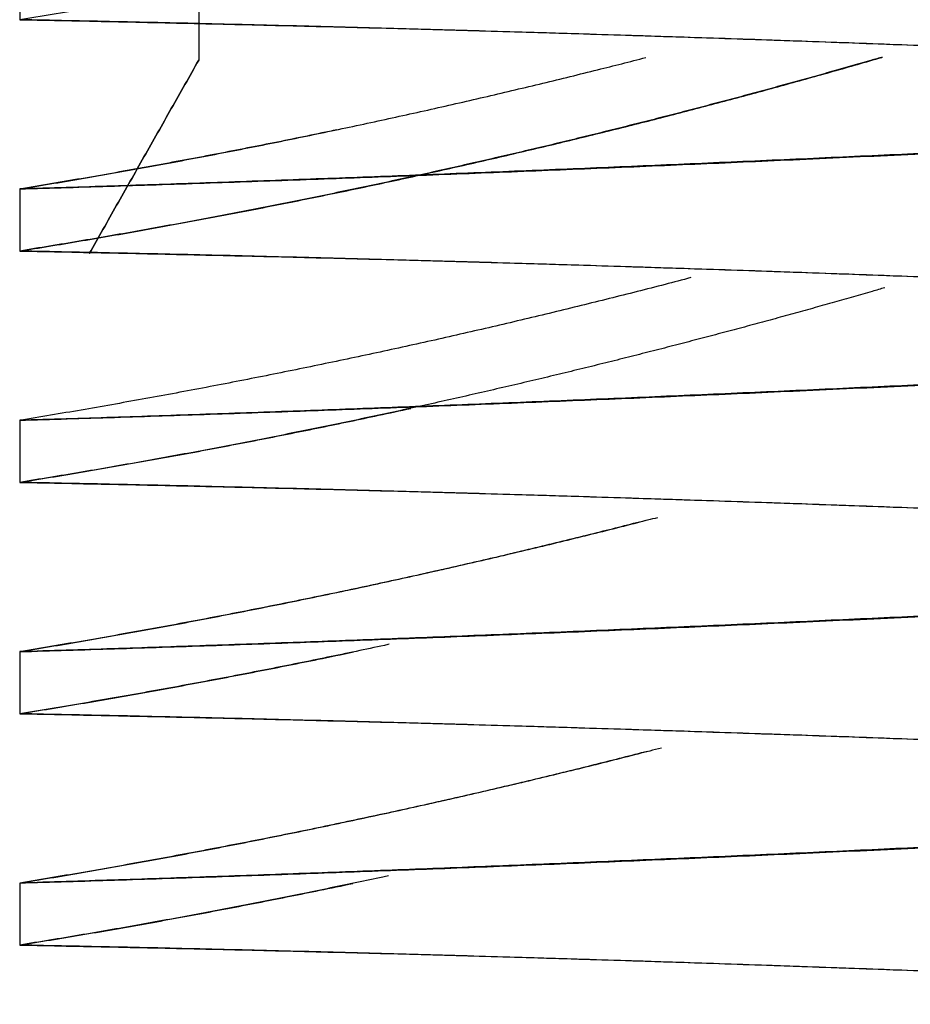
# Model space of a CAD drawing. Units: millimetres. Extents: x 1074 to 1520, y 481 to 796.
# Drawn here: x 1316 to 1318, y 713 to 715 of the extents above; entities that cross this region are included whole.
import ezdxf

# ---------------------------------------------------------------- set-up
doc = ezdxf.new("R2010")
doc.units = ezdxf.units.MM
doc.header["$LTSCALE"] = 65.395
doc.layers.add('TFR-TRI', color=7, linetype='CONTINUOUS')

msp = doc.modelspace()

# ---------------------------------------------------------------- linework, layer by layer
at = {"layer": 'TFR-TRI', "color": 7, "linetype": 'Continuous'}
for p, q in [((1316.3988, 715.0359), (1316.3988, 714.9318)), ((1316.3988, 714.6477), (1316.3988, 714.5436)), ((1316.3988, 714.2595), (1316.3988, 714.1554)), ((1316.3988, 713.8712), (1316.3988, 713.7671)), ((1316.3988, 713.483), (1316.3988, 713.3789))]:
    msp.add_line(p, q, dxfattribs=at)
for points, knots in [([(1317.8635, 715.2623), (1317.8598, 715.2612), (1317.8448, 715.2568), (1317.8185, 715.2492), (1317.7843, 715.2394), (1317.7495, 715.2296), (1317.714, 715.2196), (1317.6779, 715.2097), (1317.6411, 715.1996), (1317.6036, 715.1895), (1317.5656, 715.1794), (1317.5268, 715.1692), (1317.4874, 715.159), (1317.4474, 715.1488), (1317.4067, 715.1385), (1317.3653, 715.1282), (1317.3233, 715.118), (1317.2806, 715.1077), (1317.2372, 715.0974), (1317.1932, 715.0872), (1317.1486, 715.077), (1317.1032, 715.0668), (1317.0572, 715.0566), (1317.0106, 715.0465), (1316.9632, 715.0364), (1316.9152, 715.0264), (1316.8666, 715.0165), (1316.8173, 715.0067), (1316.7673, 714.9969), (1316.7166, 714.9872), (1316.6653, 714.9777), (1316.6133, 714.9682), (1316.5606, 714.9589), (1316.5073, 714.9497), (1316.4533, 714.9406), (1316.417, 714.9348), (1316.3988, 714.9318)], [0, 0, 0, 0, 0.007834, 0.031089, 0.054771, 0.07888, 0.103416, 0.128379, 0.153769, 0.179586, 0.205829, 0.232499, 0.259594, 0.287116, 0.315063, 0.343437, 0.372235, 0.401459, 0.431108, 0.461182, 0.491681, 0.522605, 0.553952, 0.585724, 0.61792, 0.65054, 0.683583, 0.71705, 0.75094, 0.785252, 0.819988, 0.855146, 0.890726, 0.926729, 0.963154, 1, 1, 1, 1]), ([(1316.3988, 714.9318), (1316.4248, 714.9313), (1316.4768, 714.9303), (1316.5548, 714.9286), (1316.6329, 714.9269), (1316.7109, 714.9251), (1316.789, 714.9233), (1316.8672, 714.9214), (1316.9453, 714.9194), (1317.0236, 714.9174), (1317.1018, 714.9153), (1317.1802, 714.9131), (1317.2586, 714.9108), (1317.3371, 714.9084), (1317.4156, 714.906), (1317.4942, 714.9035), (1317.573, 714.9009), (1317.6518, 714.8982), (1317.7307, 714.8954), (1317.8097, 714.8926), (1317.8888, 714.8897), (1317.968, 714.8867), (1318.0474, 714.8836), (1318.1269, 714.8804), (1318.2065, 714.8772), (1318.2862, 714.8738), (1318.3661, 714.8704), (1318.4461, 714.867), (1318.5262, 714.8634), (1318.6066, 714.8598), (1318.687, 714.8561), (1318.7676, 714.8523), (1318.8484, 714.8484), (1318.9294, 714.8445), (1319.0105, 714.8405), (1319.0918, 714.8365), (1319.1461, 714.8338), (1319.1732, 714.8324)], [0, 0, 0, 0, 0.02792, 0.055853, 0.083801, 0.111767, 0.139753, 0.167761, 0.195794, 0.223855, 0.251946, 0.280069, 0.308227, 0.336421, 0.364655, 0.392931, 0.42125, 0.449615, 0.478028, 0.506491, 0.535007, 0.563577, 0.592204, 0.62089, 0.649636, 0.678445, 0.707318, 0.736257, 0.765265, 0.794343, 0.823493, 0.852717, 0.882016, 0.911392, 0.940847, 0.970382, 1, 1, 1, 1]), ([(1316.3988, 714.5436), (1316.4319, 714.549), (1316.4978, 714.5598), (1316.596, 714.5768), (1316.6929, 714.5945), (1316.7887, 714.6127), (1316.8833, 714.6315), (1316.9767, 714.6508), (1317.0689, 714.6707), (1317.1599, 714.691), (1317.2497, 714.7119), (1317.3383, 714.7331), (1317.4258, 714.7548), (1317.512, 714.7768), (1317.597, 714.7992), (1317.6809, 714.822), (1317.7636, 714.8451), (1317.8186, 714.8608), (1317.846, 714.8688), (1317.8463, 714.8689)], [0, 0, 0, 0, 0.067777, 0.134845, 0.201204, 0.266853, 0.331794, 0.396025, 0.459548, 0.522361, 0.584465, 0.64586, 0.706546, 0.766523, 0.825791, 0.884349, 0.942198, 0.999339, 1, 1, 1, 1]), ([(1317.8448, 714.8686), (1317.838, 714.8666), (1317.8208, 714.8617), (1317.7929, 714.8537), (1317.761, 714.8446), (1317.7285, 714.8355), (1317.6955, 714.8263), (1317.662, 714.8171), (1317.6279, 714.8078), (1317.5932, 714.7985), (1317.558, 714.7892), (1317.5223, 714.7798), (1317.486, 714.7704), (1317.4491, 714.761), (1317.4118, 714.7516), (1317.3738, 714.7421), (1317.3353, 714.7327), (1317.2963, 714.7232), (1317.2567, 714.7138), (1317.2165, 714.7044), (1317.1758, 714.695), (1317.1346, 714.6856), (1317.0928, 714.6762), (1317.0504, 714.6669), (1317.0075, 714.6576), (1316.964, 714.6484), (1316.92, 714.6392), (1316.8754, 714.6301), (1316.8302, 714.621), (1316.7845, 714.612), (1316.7382, 714.6031), (1316.6914, 714.5943), (1316.644, 714.5856), (1316.596, 714.5769), (1316.5475, 714.5684), (1316.4985, 714.56), (1316.4488, 714.5517), (1316.4155, 714.5463), (1316.3988, 714.5436)], [0, 0, 0, 0, 0.0143, 0.036329, 0.05872, 0.081473, 0.104589, 0.128066, 0.151905, 0.176105, 0.200667, 0.225591, 0.250876, 0.276522, 0.302529, 0.328897, 0.355625, 0.382715, 0.410164, 0.437975, 0.466145, 0.494675, 0.523565, 0.552815, 0.582425, 0.612394, 0.642722, 0.67341, 0.704456, 0.735861, 0.767625, 0.799747, 0.832228, 0.865066, 0.898263, 0.931818, 0.96573, 1, 1, 1, 1]), ([(1316.3988, 714.6477), (1316.4328, 714.6533), (1316.5005, 714.6645), (1316.6014, 714.6824), (1316.7011, 714.7009), (1316.7998, 714.7201), (1316.8973, 714.74), (1316.9938, 714.7604), (1317.0891, 714.7814), (1317.1833, 714.803), (1317.2763, 714.8251), (1317.3649, 714.8468), (1317.4224, 714.8614), (1317.4492, 714.8683)], [0, 0, 0, 0, 0.096274, 0.191656, 0.286145, 0.37974, 0.47244, 0.564244, 0.655151, 0.74516, 0.834269, 0.922477, 1, 1, 1, 1]), ([(1319.1732, 714.7746), (1319.1461, 714.773), (1319.0918, 714.7697), (1319.0105, 714.765), (1318.9294, 714.7603), (1318.8484, 714.7557), (1318.7677, 714.7512), (1318.687, 714.7468), (1318.6066, 714.7424), (1318.5262, 714.7381), (1318.4461, 714.7339), (1318.3661, 714.7297), (1318.2862, 714.7257), (1318.2065, 714.7216), (1318.1269, 714.7177), (1318.0474, 714.7138), (1317.968, 714.71), (1317.8888, 714.7062), (1317.8097, 714.7026), (1317.7307, 714.6989), (1317.6518, 714.6954), (1317.573, 714.6919), (1317.4942, 714.6884), (1317.4156, 714.6851), (1317.3371, 714.6818), (1317.2586, 714.6785), (1317.1802, 714.6754), (1317.1018, 714.6723), (1317.0236, 714.6692), (1316.9454, 714.6663), (1316.8672, 714.6634), (1316.789, 714.6606), (1316.711, 714.6578), (1316.6329, 714.6552), (1316.5548, 714.6526), (1316.4768, 714.6501), (1316.4248, 714.6485), (1316.3988, 714.6477)], [0, 0, 0, 0, 0.02966, 0.059235, 0.088728, 0.118141, 0.147474, 0.17673, 0.20591, 0.235015, 0.264049, 0.293012, 0.321905, 0.350733, 0.379495, 0.408193, 0.436831, 0.46541, 0.493931, 0.522397, 0.55081, 0.579172, 0.607486, 0.635752, 0.663974, 0.692154, 0.720294, 0.748396, 0.776462, 0.804495, 0.832498, 0.860472, 0.88842, 0.916344, 0.944247, 0.972132, 1, 1, 1, 1]), ([(1316.9311, 714.7469), (1316.9227, 714.7452), (1316.8978, 714.74), (1316.8562, 714.7314), (1316.8063, 714.7214), (1316.7562, 714.7116), (1316.7058, 714.7019), (1316.6552, 714.6924), (1316.6044, 714.6831), (1316.5533, 714.6739), (1316.502, 714.665), (1316.4505, 714.6562), (1316.4161, 714.6506), (1316.3988, 714.6477)], [0, 0, 0, 0, 0.04761, 0.141202, 0.235161, 0.329485, 0.424175, 0.519231, 0.614653, 0.710441, 0.806595, 0.903114, 1, 1, 1, 1]), ([(1316.3988, 714.5436), (1316.4248, 714.5431), (1316.4768, 714.542), (1316.5548, 714.5404), (1316.6329, 714.5387), (1316.7109, 714.5369), (1316.789, 714.5351), (1316.8672, 714.5332), (1316.9453, 714.5312), (1317.0236, 714.5292), (1317.1018, 714.527), (1317.1802, 714.5248), (1317.2586, 714.5226), (1317.3371, 714.5202), (1317.4156, 714.5178), (1317.4942, 714.5152), (1317.573, 714.5127), (1317.6518, 714.51), (1317.7307, 714.5072), (1317.8097, 714.5044), (1317.8888, 714.5015), (1317.968, 714.4984), (1318.0474, 714.4954), (1318.1269, 714.4922), (1318.2065, 714.4889), (1318.2862, 714.4856), (1318.3661, 714.4822), (1318.4461, 714.4787), (1318.5262, 714.4752), (1318.6066, 714.4715), (1318.687, 714.4678), (1318.7676, 714.4641), (1318.8484, 714.4602), (1318.9294, 714.4563), (1319.0105, 714.4523), (1319.0918, 714.4483), (1319.1461, 714.4455), (1319.1732, 714.4442)], [0, 0, 0, 0, 0.02792, 0.055853, 0.083801, 0.111767, 0.139753, 0.167761, 0.195794, 0.223855, 0.251946, 0.280069, 0.308227, 0.336421, 0.364655, 0.392931, 0.42125, 0.449615, 0.478028, 0.506491, 0.535007, 0.563577, 0.592204, 0.62089, 0.649636, 0.678445, 0.707318, 0.736257, 0.765265, 0.794343, 0.823493, 0.852717, 0.882016, 0.911392, 0.940847, 0.970382, 1, 1, 1, 1]), ([(1317.5249, 714.4989), (1317.5104, 714.4951), (1317.4805, 714.4872), (1317.4348, 714.4755), (1317.3879, 714.4637), (1317.3407, 714.452), (1317.2933, 714.4404), (1317.2456, 714.429), (1317.1977, 714.4177), (1317.1496, 714.4066), (1317.1012, 714.3956), (1317.0526, 714.3848), (1317.0037, 714.3741), (1316.9546, 714.3636), (1316.9053, 714.3533), (1316.8557, 714.3431), (1316.8059, 714.3331), (1316.7558, 714.3233), (1316.7055, 714.3136), (1316.655, 714.3041), (1316.6042, 714.2948), (1316.5532, 714.2857), (1316.5019, 714.2767), (1316.4505, 714.268), (1316.416, 714.2623), (1316.3988, 714.2595)], [0, 0, 0, 0, 0.038842, 0.080719, 0.122769, 0.164991, 0.207386, 0.249954, 0.292694, 0.335607, 0.378692, 0.42195, 0.46538, 0.508983, 0.552758, 0.596706, 0.640826, 0.685119, 0.729584, 0.774222, 0.819033, 0.864016, 0.909171, 0.954499, 1, 1, 1, 1]), ([(1317.8502, 714.482), (1317.8433, 714.4799), (1317.8258, 714.4749), (1317.7977, 714.4668), (1317.7657, 714.4577), (1317.7331, 714.4485), (1317.6999, 714.4393), (1317.6663, 714.43), (1317.632, 714.4207), (1317.5973, 714.4114), (1317.5619, 714.402), (1317.5261, 714.3926), (1317.4897, 714.3831), (1317.4527, 714.3737), (1317.4152, 714.3642), (1317.3771, 714.3547), (1317.3385, 714.3452), (1317.2993, 714.3357), (1317.2596, 714.3262), (1317.2193, 714.3168), (1317.1784, 714.3073), (1317.137, 714.2979), (1317.0951, 714.2885), (1317.0526, 714.2791), (1317.0095, 714.2698), (1316.9659, 714.2605), (1316.9217, 714.2513), (1316.8769, 714.2422), (1316.8316, 714.2331), (1316.7858, 714.224), (1316.7393, 714.2151), (1316.6923, 714.2062), (1316.6448, 714.1975), (1316.5967, 714.1888), (1316.548, 714.1803), (1316.4988, 714.1718), (1316.449, 714.1635), (1316.4156, 714.1581), (1316.3988, 714.1554)], [0, 0, 0, 0, 0.014607, 0.036638, 0.05903, 0.081784, 0.1049, 0.128376, 0.152214, 0.176413, 0.200973, 0.225894, 0.251175, 0.276816, 0.302819, 0.329181, 0.355904, 0.382986, 0.410428, 0.43823, 0.466392, 0.494913, 0.523793, 0.553032, 0.582631, 0.612588, 0.642903, 0.673578, 0.70461, 0.736001, 0.767749, 0.799856, 0.83232, 0.865141, 0.89832, 0.931857, 0.96575, 1, 1, 1, 1]), ([(1319.1732, 714.3863), (1319.1461, 714.3847), (1319.0918, 714.3815), (1319.0105, 714.3767), (1318.9294, 714.3721), (1318.8484, 714.3675), (1318.7677, 714.363), (1318.687, 714.3585), (1318.6066, 714.3542), (1318.5262, 714.3499), (1318.4461, 714.3457), (1318.3661, 714.3415), (1318.2862, 714.3374), (1318.2065, 714.3334), (1318.1269, 714.3295), (1318.0474, 714.3256), (1317.968, 714.3218), (1317.8888, 714.318), (1317.8097, 714.3143), (1317.7307, 714.3107), (1317.6518, 714.3071), (1317.573, 714.3036), (1317.4942, 714.3002), (1317.4156, 714.2968), (1317.3371, 714.2935), (1317.2586, 714.2903), (1317.1802, 714.2871), (1317.1018, 714.284), (1317.0236, 714.281), (1316.9454, 714.278), (1316.8672, 714.2751), (1316.789, 714.2723), (1316.711, 714.2696), (1316.6329, 714.2669), (1316.5548, 714.2643), (1316.4768, 714.2618), (1316.4248, 714.2603), (1316.3988, 714.2595)], [0, 0, 0, 0, 0.02966, 0.059235, 0.088728, 0.118141, 0.147474, 0.17673, 0.20591, 0.235015, 0.264049, 0.293012, 0.321905, 0.350733, 0.379495, 0.408193, 0.436831, 0.46541, 0.493931, 0.522397, 0.55081, 0.579172, 0.607486, 0.635752, 0.663974, 0.692154, 0.720294, 0.748396, 0.776462, 0.804495, 0.832498, 0.860472, 0.88842, 0.916344, 0.944247, 0.972132, 1, 1, 1, 1]), ([(1316.3988, 714.1554), (1316.4332, 714.161), (1316.5017, 714.1722), (1316.6038, 714.19), (1316.7048, 714.2084), (1316.8045, 714.2276), (1316.9031, 714.2473), (1316.9866, 714.2648), (1317.0371, 714.2757), (1317.0552, 714.2796)], [0, 0, 0, 0, 0.156594, 0.311667, 0.465219, 0.617251, 0.767761, 0.916751, 1, 1, 1, 1]), ([(1316.3988, 714.1554), (1316.4248, 714.1548), (1316.4768, 714.1538), (1316.5548, 714.1522), (1316.6329, 714.1505), (1316.7109, 714.1487), (1316.789, 714.1469), (1316.8672, 714.1449), (1316.9453, 714.143), (1317.0236, 714.1409), (1317.1018, 714.1388), (1317.1802, 714.1366), (1317.2586, 714.1343), (1317.3371, 714.132), (1317.4156, 714.1295), (1317.4942, 714.127), (1317.573, 714.1244), (1317.6518, 714.1217), (1317.7307, 714.119), (1317.8097, 714.1161), (1317.8888, 714.1132), (1317.968, 714.1102), (1318.0474, 714.1071), (1318.1269, 714.104), (1318.2065, 714.1007), (1318.2862, 714.0974), (1318.3661, 714.094), (1318.4461, 714.0905), (1318.5262, 714.0869), (1318.6066, 714.0833), (1318.687, 714.0796), (1318.7676, 714.0758), (1318.8484, 714.072), (1318.9294, 714.0681), (1319.0105, 714.0641), (1319.0918, 714.06), (1319.1461, 714.0573), (1319.1732, 714.0559)], [0, 0, 0, 0, 0.02792, 0.055853, 0.083801, 0.111767, 0.139753, 0.167761, 0.195794, 0.223855, 0.251946, 0.280069, 0.308227, 0.336421, 0.364655, 0.392931, 0.42125, 0.449615, 0.478028, 0.506491, 0.535007, 0.563577, 0.592204, 0.62089, 0.649636, 0.678445, 0.707318, 0.736257, 0.765265, 0.794343, 0.823493, 0.852717, 0.882016, 0.911392, 0.940847, 0.970382, 1, 1, 1, 1]), ([(1317.4692, 714.0961), (1317.4579, 714.0932), (1317.4309, 714.0863), (1317.3882, 714.0755), (1317.341, 714.0638), (1317.2936, 714.0522), (1317.2459, 714.0408), (1317.198, 714.0295), (1317.1498, 714.0184), (1317.1014, 714.0074), (1317.0528, 713.9966), (1317.0039, 713.9859), (1316.9548, 713.9754), (1316.9054, 713.9651), (1316.8558, 713.9549), (1316.806, 713.9449), (1316.7559, 713.935), (1316.7056, 713.9254), (1316.655, 713.9159), (1316.6042, 713.9066), (1316.5532, 713.8975), (1316.502, 713.8885), (1316.4505, 713.8798), (1316.416, 713.8741), (1316.3988, 713.8713)], [0, 0, 0, 0, 0.032082, 0.076358, 0.120816, 0.165455, 0.210276, 0.255278, 0.300462, 0.345827, 0.391374, 0.437103, 0.483012, 0.529104, 0.575377, 0.621831, 0.668467, 0.715284, 0.762283, 0.809464, 0.856826, 0.904369, 0.952094, 1, 1, 1, 1]), ([(1316.3988, 713.8712), (1316.4328, 713.8769), (1316.5004, 713.8881), (1316.6012, 713.906), (1316.7009, 713.9244), (1316.7995, 713.9436), (1316.897, 713.9634), (1316.9933, 713.9838), (1317.0886, 714.0048), (1317.1827, 714.0264), (1317.2757, 714.0485), (1317.3644, 714.0703), (1317.4221, 714.0849), (1317.4492, 714.0918)], [0, 0, 0, 0, 0.096214, 0.191534, 0.285959, 0.379489, 0.472121, 0.563856, 0.654692, 0.744627, 0.833662, 0.921794, 1, 1, 1, 1]), ([(1319.1732, 713.9981), (1319.1461, 713.9965), (1319.0918, 713.9933), (1319.0105, 713.9885), (1318.9294, 713.9838), (1318.8484, 713.9793), (1318.7677, 713.9747), (1318.687, 713.9703), (1318.6066, 713.9659), (1318.5262, 713.9617), (1318.4461, 713.9574), (1318.3661, 713.9533), (1318.2862, 713.9492), (1318.2065, 713.9452), (1318.1269, 713.9412), (1318.0474, 713.9374), (1317.968, 713.9335), (1317.8888, 713.9298), (1317.8097, 713.9261), (1317.7307, 713.9225), (1317.6518, 713.9189), (1317.573, 713.9154), (1317.4942, 713.912), (1317.4156, 713.9086), (1317.3371, 713.9053), (1317.2586, 713.9021), (1317.1802, 713.8989), (1317.1018, 713.8958), (1317.0236, 713.8928), (1316.9454, 713.8898), (1316.8672, 713.8869), (1316.789, 713.8841), (1316.711, 713.8814), (1316.6329, 713.8787), (1316.5548, 713.8761), (1316.4768, 713.8736), (1316.4248, 713.872), (1316.3988, 713.8712)], [0, 0, 0, 0, 0.02966, 0.059235, 0.088728, 0.118141, 0.147474, 0.17673, 0.20591, 0.235015, 0.264049, 0.293012, 0.321905, 0.350733, 0.379495, 0.408193, 0.436831, 0.46541, 0.493931, 0.522397, 0.55081, 0.579172, 0.607486, 0.635752, 0.663974, 0.692154, 0.720294, 0.748396, 0.776462, 0.804495, 0.832498, 0.860472, 0.88842, 0.916344, 0.944247, 0.972132, 1, 1, 1, 1]), ([(1317.0186, 713.8836), (1317.016, 713.883), (1316.9976, 713.879), (1316.9632, 713.8717), (1316.9152, 713.8617), (1316.8665, 713.8518), (1316.8172, 713.842), (1316.7672, 713.8322), (1316.7166, 713.8226), (1316.6652, 713.813), (1316.6133, 713.8035), (1316.5606, 713.7942), (1316.5073, 713.785), (1316.4533, 713.776), (1316.417, 713.7701), (1316.3988, 713.7671)], [0, 0, 0, 0, 0.012804, 0.089525, 0.167256, 0.245996, 0.325745, 0.406502, 0.488268, 0.571041, 0.65482, 0.739607, 0.825399, 0.912197, 1, 1, 1, 1]), ([(1316.3988, 713.7672), (1316.433, 713.7727), (1316.5009, 713.7838), (1316.6022, 713.8015), (1316.7024, 713.8198), (1316.8013, 713.8387), (1316.8867, 713.8558), (1316.9391, 713.8666), (1316.9589, 713.8708)], [0, 0, 0, 0, 0.182242, 0.362708, 0.541398, 0.718312, 0.89345, 1, 1, 1, 1]), ([(1316.3988, 713.7671), (1316.4248, 713.7666), (1316.4768, 713.7656), (1316.5548, 713.7639), (1316.6329, 713.7622), (1316.7109, 713.7605), (1316.789, 713.7586), (1316.8672, 713.7567), (1316.9453, 713.7547), (1317.0236, 713.7527), (1317.1018, 713.7506), (1317.1802, 713.7484), (1317.2586, 713.7461), (1317.3371, 713.7437), (1317.4156, 713.7413), (1317.4942, 713.7388), (1317.573, 713.7362), (1317.6518, 713.7335), (1317.7307, 713.7308), (1317.8097, 713.7279), (1317.8888, 713.725), (1317.968, 713.722), (1318.0474, 713.7189), (1318.1269, 713.7157), (1318.2065, 713.7125), (1318.2862, 713.7092), (1318.3661, 713.7058), (1318.4461, 713.7023), (1318.5262, 713.6987), (1318.6066, 713.6951), (1318.687, 713.6914), (1318.7676, 713.6876), (1318.8484, 713.6837), (1318.9294, 713.6798), (1319.0105, 713.6759), (1319.0918, 713.6718), (1319.1461, 713.6691), (1319.1732, 713.6677)], [0, 0, 0, 0, 0.02792, 0.055853, 0.083801, 0.111767, 0.139753, 0.167761, 0.195794, 0.223855, 0.251946, 0.280069, 0.308227, 0.336421, 0.364655, 0.392931, 0.42125, 0.449615, 0.478028, 0.506491, 0.535007, 0.563577, 0.592204, 0.62089, 0.649636, 0.678445, 0.707318, 0.736257, 0.765265, 0.794343, 0.823493, 0.852717, 0.882016, 0.911392, 0.940847, 0.970382, 1, 1, 1, 1]), ([(1317.4757, 713.7096), (1317.4625, 713.7062), (1317.4336, 713.6988), (1317.3889, 713.6875), (1317.3417, 713.6757), (1317.2942, 713.6642), (1317.2465, 713.6527), (1317.1986, 713.6414), (1317.1504, 713.6303), (1317.1019, 713.6193), (1317.0532, 713.6084), (1317.0043, 713.5978), (1316.9552, 713.5873), (1316.9058, 713.5769), (1316.8561, 713.5667), (1316.8063, 713.5567), (1316.7561, 713.5469), (1316.7058, 713.5372), (1316.6552, 713.5277), (1316.6044, 713.5184), (1316.5533, 713.5092), (1316.502, 713.5003), (1316.4505, 713.4915), (1316.4161, 713.4859), (1316.3988, 713.483)], [0, 0, 0, 0, 0.037281, 0.081324, 0.125547, 0.169951, 0.214534, 0.259297, 0.304241, 0.349364, 0.394668, 0.440152, 0.485815, 0.531659, 0.577683, 0.623887, 0.670271, 0.716835, 0.763579, 0.810503, 0.857607, 0.904892, 0.952356, 1, 1, 1, 1]), ([(1316.3988, 713.483), (1316.4328, 713.4886), (1316.5005, 713.4999), (1316.6013, 713.5177), (1316.7011, 713.5362), (1316.7997, 713.5554), (1316.8972, 713.5753), (1316.9936, 713.5957), (1317.0889, 713.6167), (1317.1831, 713.6383), (1317.2762, 713.6603), (1317.3659, 713.6824), (1317.4246, 713.6973), (1317.4527, 713.7045)], [0, 0, 0, 0, 0.095936, 0.190982, 0.285138, 0.378403, 0.470775, 0.562254, 0.65284, 0.742529, 0.831322, 0.919217, 1, 1, 1, 1]), ([(1319.1732, 713.6099), (1319.1461, 713.6083), (1319.0918, 713.605), (1319.0105, 713.6003), (1318.9294, 713.5956), (1318.8484, 713.591), (1318.7677, 713.5865), (1318.687, 713.5821), (1318.6066, 713.5777), (1318.5262, 713.5734), (1318.4461, 713.5692), (1318.3661, 713.5651), (1318.2862, 713.561), (1318.2065, 713.557), (1318.1269, 713.553), (1318.0474, 713.5491), (1317.968, 713.5453), (1317.8888, 713.5416), (1317.8097, 713.5379), (1317.7307, 713.5342), (1317.6518, 713.5307), (1317.573, 713.5272), (1317.4942, 713.5238), (1317.4156, 713.5204), (1317.3371, 713.5171), (1317.2586, 713.5138), (1317.1802, 713.5107), (1317.1018, 713.5076), (1317.0236, 713.5045), (1316.9454, 713.5016), (1316.8672, 713.4987), (1316.789, 713.4959), (1316.711, 713.4931), (1316.6329, 713.4905), (1316.5548, 713.4879), (1316.4768, 713.4854), (1316.4248, 713.4838), (1316.3988, 713.483)], [0, 0, 0, 0, 0.02966, 0.059235, 0.088728, 0.118141, 0.147474, 0.17673, 0.20591, 0.235015, 0.264049, 0.293012, 0.321905, 0.350733, 0.379495, 0.408193, 0.436831, 0.46541, 0.493931, 0.522397, 0.55081, 0.579172, 0.607486, 0.635752, 0.663974, 0.692154, 0.720294, 0.748396, 0.776462, 0.804495, 0.832498, 0.860472, 0.88842, 0.916344, 0.944247, 0.972132, 1, 1, 1, 1]), ([(1317.0176, 713.4951), (1317.0144, 713.4944), (1316.9967, 713.4906), (1316.9644, 713.4838), (1316.9203, 713.4746), (1316.8757, 713.4655), (1316.8305, 713.4564), (1316.7847, 713.4474), (1316.7384, 713.4385), (1316.6916, 713.4296), (1316.6441, 713.4209), (1316.5962, 713.4123), (1316.5476, 713.4037), (1316.4985, 713.3953), (1316.4489, 713.387), (1316.4155, 713.3816), (1316.3988, 713.3789)], [0, 0, 0, 0, 0.015515, 0.08617, 0.157672, 0.230021, 0.303216, 0.377257, 0.452144, 0.527877, 0.604454, 0.681875, 0.760141, 0.839251, 0.919204, 1, 1, 1, 1]), ([(1316.3988, 713.3789), (1316.4331, 713.3845), (1316.5015, 713.3957), (1316.6033, 713.4134), (1316.7039, 713.4318), (1316.8034, 713.4509), (1316.8879, 713.4678), (1316.9393, 713.4784), (1316.9579, 713.4823)], [0, 0, 0, 0, 0.1835, 0.365216, 0.545149, 0.723298, 0.899664, 1, 1, 1, 1]), ([(1316.3988, 713.3789), (1316.4248, 713.3784), (1316.4768, 713.3773), (1316.5548, 713.3757), (1316.6329, 713.374), (1316.7109, 713.3722), (1316.789, 713.3704), (1316.8672, 713.3685), (1316.9453, 713.3665), (1317.0236, 713.3645), (1317.1018, 713.3623), (1317.1802, 713.3601), (1317.2586, 713.3579), (1317.3371, 713.3555), (1317.4156, 713.3531), (1317.4942, 713.3506), (1317.573, 713.348), (1317.6518, 713.3453), (1317.7307, 713.3425), (1317.8097, 713.3397), (1317.8888, 713.3368), (1317.968, 713.3338), (1318.0474, 713.3307), (1318.1269, 713.3275), (1318.2065, 713.3243), (1318.2862, 713.3209), (1318.3661, 713.3175), (1318.4461, 713.314), (1318.5262, 713.3105), (1318.6066, 713.3069), (1318.687, 713.3031), (1318.7676, 713.2994), (1318.8484, 713.2955), (1318.9294, 713.2916), (1319.0105, 713.2876), (1319.0918, 713.2836), (1319.1461, 713.2808), (1319.1732, 713.2795)], [0, 0, 0, 0, 0.02792, 0.055853, 0.083801, 0.111767, 0.139753, 0.167761, 0.195794, 0.223855, 0.251946, 0.280069, 0.308227, 0.336421, 0.364655, 0.392931, 0.42125, 0.449615, 0.478028, 0.506491, 0.535007, 0.563577, 0.592204, 0.62089, 0.649636, 0.678445, 0.707318, 0.736257, 0.765265, 0.794343, 0.823493, 0.852717, 0.882016, 0.911392, 0.940847, 0.970382, 1, 1, 1, 1])]:
    msp.add_open_spline(points, degree=3, knots=knots, dxfattribs=at)
for points, degree in [([(1316.6991, 715.1053), (1316.6991, 715.0248), (1316.6991, 714.9443), (1316.6991, 714.8637)], 3), ([(1316.6991, 715.1053), (1316.6991, 714.8637)], 1), ([(1319.1732, 714.8324), (1317.734, 714.9053), (1316.3988, 714.9318)], 2), ([(1316.6991, 714.8637), (1316.5156, 714.5394)], 1), ([(1316.5156, 714.5394), (1316.6991, 714.8637)], 1), ([(1316.3988, 714.6477), (1317.7271, 714.688), (1319.1732, 714.7746)], 2), ([(1316.3988, 714.6477), (1316.3988, 714.613), (1316.3988, 714.5783), (1316.3988, 714.5436)], 3), ([(1319.1732, 714.4442), (1317.734, 714.5171), (1316.3988, 714.5436)], 2), ([(1316.3988, 714.2595), (1317.7271, 714.2998), (1319.1732, 714.3863)], 2), ([(1316.3988, 714.2595), (1316.3988, 714.2248), (1316.3988, 714.1901), (1316.3988, 714.1554)], 3), ([(1319.1732, 714.0559), (1317.734, 714.1288), (1316.3988, 714.1554)], 2), ([(1316.3988, 713.8712), (1317.7271, 713.9115), (1319.1732, 713.9981)], 2), ([(1316.3988, 713.8713), (1316.3988, 713.8366), (1316.3988, 713.8019), (1316.3988, 713.7672)], 3), ([(1319.1732, 713.6677), (1317.734, 713.7406), (1316.3988, 713.7671)], 2), ([(1316.3988, 713.483), (1317.7271, 713.5233), (1319.1732, 713.6099)], 2), ([(1316.3988, 713.483), (1316.3988, 713.4483), (1316.3988, 713.4136), (1316.3988, 713.3789)], 3), ([(1319.1732, 713.2795), (1317.734, 713.3524), (1316.3988, 713.3789)], 2)]:
    msp.add_open_spline(points, degree=degree, dxfattribs=at)

doc.saveas('drawing.dxf')
